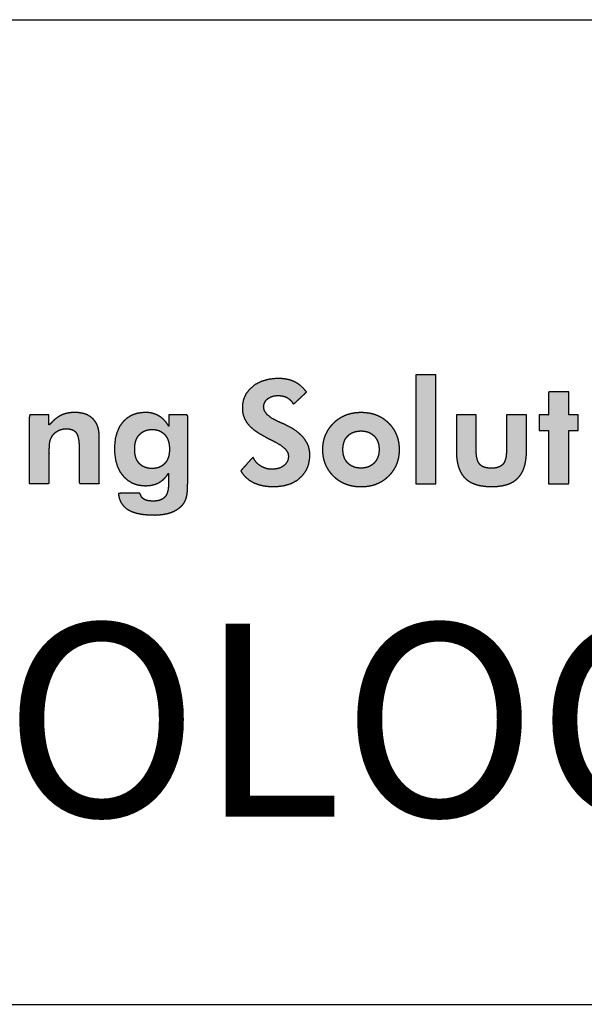
# Model space of a CAD drawing. Units: millimetres. Extents: x 3108 to 3521, y -1583 to -1296.
# Drawn here: x 3145 to 3155, y -1583 to -1566 of the extents above; entities that cross this region are included whole.
import ezdxf

# ---------------------------------------------------------------- set-up
doc = ezdxf.new("R2010")
doc.units = ezdxf.units.MM
doc.layers.add('_______1', color=7, linetype='Continuous')
doc.layers.add('SHEET', color=7, linetype='Continuous')

msp = doc.modelspace()

# ---------------------------------------------------------------- hatches: boundary and pattern name
at = {"layer": '_______1', "linetype": 'Continuous'}
for points in [[(3149.223, -1573.618), (3149.264, -1573.68), (3149.316, -1573.735), (3149.376, -1573.782), (3149.447, -1573.821), (3149.526, -1573.85), (3149.613, -1573.871), (3149.707, -1573.882), (3149.821, -1573.883), (3149.954, -1573.867), (3150.072, -1573.832), (3150.175, -1573.777), (3150.261, -1573.702), (3150.327, -1573.614), (3150.369, -1573.512), (3150.389, -1573.397), (3150.388, -1573.298), (3150.372, -1573.218), (3150.341, -1573.144), (3150.296, -1573.074), (3150.237, -1573.009), (3150.162, -1572.948), (3150.072, -1572.889), (3149.966, -1572.835), (3149.942, -1572.824), (3149.922, -1572.816), (3149.899, -1572.806), (3149.865, -1572.791), (3149.747, -1572.73), (3149.665, -1572.666), (3149.62, -1572.598), (3149.609, -1572.534), (3149.616, -1572.492), (3149.632, -1572.454), (3149.657, -1572.42), (3149.69, -1572.392), (3149.73, -1572.37), (3149.777, -1572.355), (3149.828, -1572.348), (3149.879, -1572.348), (3149.922, -1572.353), (3149.962, -1572.363), (3149.999, -1572.378), (3150.031, -1572.399), (3150.061, -1572.424), (3150.087, -1572.454), (3150.109, -1572.489), (3150.14, -1572.47), (3150.216, -1572.398), (3150.297, -1572.322), (3150.334, -1572.287), (3150.286, -1572.23), (3150.235, -1572.182), (3150.181, -1572.142), (3150.122, -1572.11), (3150.059, -1572.086), (3149.99, -1572.07), (3149.915, -1572.061), (3149.817, -1572.06), (3149.687, -1572.075), (3149.571, -1572.109), (3149.468, -1572.161), (3149.38, -1572.232), (3149.314, -1572.314), (3149.27, -1572.406), (3149.25, -1572.508), (3149.25, -1572.599), (3149.264, -1572.674), (3149.289, -1572.743), (3149.326, -1572.806), (3149.377, -1572.866), (3149.446, -1572.926), (3149.534, -1572.986), (3149.641, -1573.047), (3149.675, -1573.065), (3149.706, -1573.081), (3149.742, -1573.099), (3149.789, -1573.122), (3149.899, -1573.185), (3149.976, -1573.249), (3150.019, -1573.313), (3150.029, -1573.375), (3150.022, -1573.425), (3150.004, -1573.469), (3149.976, -1573.508), (3149.938, -1573.54), (3149.893, -1573.565), (3149.84, -1573.582), (3149.779, -1573.59), (3149.719, -1573.59), (3149.666, -1573.582), (3149.617, -1573.566), (3149.57, -1573.544), (3149.526, -1573.514), (3149.489, -1573.479), (3149.458, -1573.438), (3149.434, -1573.392), (3149.405, -1573.414), (3149.333, -1573.494), (3149.258, -1573.579)], [(3152.177, -1573.837), (3152.179, -1573.837), (3152.183, -1573.837), (3152.191, -1573.837), (3152.2, -1573.837), (3152.212, -1573.837), (3152.226, -1573.837), (3152.242, -1573.837), (3152.259, -1573.837), (3152.277, -1573.837), (3152.297, -1573.837), (3152.316, -1573.837), (3152.337, -1573.837), (3152.357, -1573.837), (3152.377, -1573.837), (3152.397, -1573.837), (3152.416, -1573.837), (3152.434, -1573.837), (3152.452, -1573.837), (3152.467, -1573.837), (3152.481, -1573.837), (3152.493, -1573.837), (3152.503, -1573.837), (3152.51, -1573.837), (3152.515, -1573.837), (3152.516, -1573.837), (3152.516, -1573.828), (3152.516, -1573.803), (3152.516, -1573.764), (3152.516, -1573.711), (3152.516, -1573.646), (3152.516, -1573.57), (3152.516, -1573.485), (3152.516, -1573.393), (3152.516, -1573.294), (3152.516, -1573.19), (3152.516, -1573.082), (3152.516, -1572.973), (3152.516, -1572.863), (3152.516, -1572.753), (3152.516, -1572.646), (3152.516, -1572.542), (3152.516, -1572.443), (3152.516, -1572.35), (3152.516, -1572.266), (3152.516, -1572.19), (3152.516, -1572.125), (3152.516, -1572.072), (3152.516, -1572.032), (3152.516, -1572.007), (3152.516, -1571.999), (3152.515, -1571.999), (3152.51, -1571.999), (3152.503, -1571.999), (3152.493, -1571.999), (3152.481, -1571.999), (3152.467, -1571.999), (3152.452, -1571.999), (3152.434, -1571.999), (3152.416, -1571.999), (3152.397, -1571.999), (3152.377, -1571.999), (3152.357, -1571.999), (3152.337, -1571.999), (3152.316, -1571.999), (3152.297, -1571.999), (3152.277, -1571.999), (3152.259, -1571.999), (3152.242, -1571.999), (3152.226, -1571.999), (3152.212, -1571.999), (3152.2, -1571.999), (3152.191, -1571.999), (3152.183, -1571.999), (3152.179, -1571.999), (3152.177, -1571.999), (3152.177, -1572.007), (3152.177, -1572.032), (3152.177, -1572.072), (3152.177, -1572.125), (3152.177, -1572.19), (3152.177, -1572.266), (3152.177, -1572.35), (3152.177, -1572.443), (3152.177, -1572.542), (3152.177, -1572.646), (3152.177, -1572.753), (3152.177, -1572.863), (3152.177, -1572.973), (3152.177, -1573.082), (3152.177, -1573.19), (3152.177, -1573.294), (3152.177, -1573.393), (3152.177, -1573.485), (3152.177, -1573.57), (3152.177, -1573.646), (3152.177, -1573.711), (3152.177, -1573.764), (3152.177, -1573.803), (3152.177, -1573.828)], [(3154.422, -1573.837), (3154.436, -1573.837), (3154.471, -1573.837), (3154.522, -1573.837), (3154.581, -1573.837), (3154.642, -1573.837), (3154.696, -1573.837), (3154.737, -1573.837), (3154.759, -1573.837), (3154.761, -1573.821), (3154.761, -1573.743), (3154.761, -1573.62), (3154.761, -1573.468), (3154.761, -1573.307), (3154.761, -1573.156), (3154.761, -1573.032), (3154.761, -1572.955), (3154.761, -1572.939), (3154.772, -1572.939), (3154.792, -1572.939), (3154.817, -1572.939), (3154.846, -1572.939), (3154.874, -1572.939), (3154.899, -1572.939), (3154.916, -1572.939), (3154.922, -1572.939), (3154.922, -1572.928), (3154.922, -1572.9), (3154.922, -1572.86), (3154.922, -1572.814), (3154.922, -1572.766), (3154.922, -1572.724), (3154.922, -1572.691), (3154.922, -1572.674), (3154.919, -1572.673), (3154.905, -1572.673), (3154.883, -1572.673), (3154.856, -1572.673), (3154.827, -1572.673), (3154.8, -1572.673), (3154.777, -1572.673), (3154.764, -1572.673), (3154.761, -1572.671), (3154.761, -1572.646), (3154.761, -1572.599), (3154.761, -1572.537), (3154.761, -1572.468), (3154.761, -1572.401), (3154.761, -1572.343), (3154.761, -1572.302), (3154.761, -1572.287), (3154.747, -1572.287), (3154.711, -1572.287), (3154.661, -1572.287), (3154.602, -1572.287), (3154.541, -1572.287), (3154.487, -1572.287), (3154.446, -1572.287), (3154.424, -1572.287), (3154.422, -1572.294), (3154.422, -1572.327), (3154.422, -1572.38), (3154.422, -1572.445), (3154.422, -1572.514), (3154.422, -1572.579), (3154.422, -1572.633), (3154.422, -1572.666), (3154.422, -1572.673), (3154.411, -1572.673), (3154.391, -1572.673), (3154.365, -1572.673), (3154.337, -1572.673), (3154.308, -1572.673), (3154.284, -1572.673), (3154.267, -1572.673), (3154.261, -1572.673), (3154.261, -1572.683), (3154.261, -1572.711), (3154.261, -1572.751), (3154.261, -1572.798), (3154.261, -1572.845), (3154.261, -1572.888), (3154.261, -1572.92), (3154.261, -1572.937), (3154.264, -1572.939), (3154.278, -1572.939), (3154.3, -1572.939), (3154.327, -1572.939), (3154.356, -1572.939), (3154.383, -1572.939), (3154.405, -1572.939), (3154.419, -1572.939), (3154.422, -1572.943), (3154.422, -1573), (3154.422, -1573.111), (3154.422, -1573.255), (3154.422, -1573.415), (3154.422, -1573.571), (3154.422, -1573.706), (3154.422, -1573.801)], [(3145.652, -1573.834), (3145.694, -1573.834), (3145.79, -1573.834), (3145.899, -1573.834), (3145.976, -1573.834), (3145.99, -1573.82), (3145.99, -1573.711), (3145.99, -1573.548), (3145.99, -1573.397), (3145.99, -1573.323), (3145.99, -1573.318), (3145.99, -1573.305), (3145.99, -1573.29), (3145.99, -1573.278), (3145.99, -1573.259), (3145.991, -1573.216), (3145.993, -1573.178), (3145.997, -1573.145), (3146.002, -1573.118), (3146.009, -1573.095), (3146.017, -1573.073), (3146.027, -1573.052), (3146.038, -1573.032), (3146.052, -1573.013), (3146.071, -1572.991), (3146.092, -1572.972), (3146.115, -1572.955), (3146.139, -1572.94), (3146.165, -1572.928), (3146.193, -1572.919), (3146.221, -1572.912), (3146.25, -1572.909), (3146.284, -1572.908), (3146.333, -1572.912), (3146.375, -1572.923), (3146.41, -1572.941), (3146.438, -1572.966), (3146.459, -1572.998), (3146.475, -1573.045), (3146.487, -1573.105), (3146.494, -1573.18), (3146.496, -1573.26), (3146.496, -1573.343), (3146.496, -1573.513), (3146.496, -1573.695), (3146.496, -1573.818), (3146.509, -1573.834), (3146.587, -1573.834), (3146.695, -1573.834), (3146.793, -1573.834), (3146.834, -1573.834), (3146.834, -1573.75), (3146.834, -1573.556), (3146.834, -1573.337), (3146.834, -1573.182), (3146.834, -1573.154), (3146.834, -1573.146), (3146.834, -1573.135), (3146.834, -1573.124), (3146.834, -1573.119), (3146.834, -1573.069), (3146.832, -1573.021), (3146.83, -1572.98), (3146.826, -1572.945), (3146.821, -1572.917), (3146.815, -1572.891), (3146.807, -1572.867), (3146.798, -1572.843), (3146.788, -1572.821), (3146.765, -1572.785), (3146.737, -1572.75), (3146.704, -1572.719), (3146.669, -1572.694), (3146.629, -1572.672), (3146.585, -1572.656), (3146.537, -1572.644), (3146.485, -1572.636), (3146.429, -1572.633), (3146.372, -1572.634), (3146.318, -1572.64), (3146.267, -1572.652), (3146.218, -1572.668), (3146.171, -1572.69), (3146.125, -1572.718), (3146.081, -1572.752), (3146.039, -1572.791), (3145.997, -1572.836), (3145.983, -1572.844), (3145.983, -1572.8), (3145.983, -1572.74), (3145.983, -1572.69), (3145.982, -1572.671), (3145.934, -1572.671), (3145.837, -1572.671), (3145.732, -1572.671), (3145.661, -1572.671), (3145.652, -1572.717), (3145.652, -1572.983), (3145.652, -1573.357), (3145.652, -1573.69)], [(3153.199, -1572.673), (3153.181, -1572.673), (3153.135, -1572.673), (3153.071, -1572.673), (3153.001, -1572.673), (3152.936, -1572.673), (3152.887, -1572.673), (3152.864, -1572.673), (3152.864, -1572.697), (3152.864, -1572.776), (3152.864, -1572.889), (3152.864, -1573.016), (3152.864, -1573.138), (3152.864, -1573.234), (3152.864, -1573.283), (3152.865, -1573.346), (3152.872, -1573.425), (3152.885, -1573.497), (3152.903, -1573.563), (3152.927, -1573.622), (3152.956, -1573.675), (3152.991, -1573.722), (3153.032, -1573.762), (3153.079, -1573.796), (3153.133, -1573.825), (3153.193, -1573.848), (3153.259, -1573.865), (3153.332, -1573.877), (3153.411, -1573.883), (3153.495, -1573.884), (3153.573, -1573.878), (3153.645, -1573.867), (3153.712, -1573.851), (3153.772, -1573.829), (3153.826, -1573.801), (3153.873, -1573.767), (3153.915, -1573.727), (3153.951, -1573.682), (3153.981, -1573.63), (3154.005, -1573.571), (3154.024, -1573.506), (3154.037, -1573.435), (3154.045, -1573.358), (3154.047, -1573.285), (3154.047, -1573.244), (3154.047, -1573.154), (3154.047, -1573.034), (3154.047, -1572.906), (3154.047, -1572.79), (3154.047, -1572.705), (3154.047, -1572.673), (3154.029, -1572.673), (3153.982, -1572.673), (3153.918, -1572.673), (3153.847, -1572.673), (3153.781, -1572.673), (3153.731, -1572.673), (3153.709, -1572.673), (3153.708, -1572.697), (3153.708, -1572.776), (3153.708, -1572.889), (3153.708, -1573.016), (3153.708, -1573.138), (3153.708, -1573.234), (3153.708, -1573.283), (3153.708, -1573.316), (3153.705, -1573.355), (3153.7, -1573.39), (3153.692, -1573.423), (3153.682, -1573.451), (3153.67, -1573.477), (3153.655, -1573.499), (3153.638, -1573.517), (3153.618, -1573.533), (3153.595, -1573.547), (3153.57, -1573.557), (3153.541, -1573.565), (3153.509, -1573.571), (3153.475, -1573.573), (3153.438, -1573.574), (3153.403, -1573.571), (3153.371, -1573.566), (3153.342, -1573.559), (3153.315, -1573.549), (3153.292, -1573.536), (3153.272, -1573.52), (3153.255, -1573.502), (3153.24, -1573.481), (3153.227, -1573.456), (3153.217, -1573.428), (3153.209, -1573.396), (3153.203, -1573.361), (3153.2, -1573.322), (3153.199, -1573.285), (3153.199, -1573.244), (3153.199, -1573.154), (3153.199, -1573.034), (3153.199, -1572.906), (3153.199, -1572.79), (3153.199, -1572.705)]]:
    msp.add_hatch(color=7, dxfattribs=at).paths.add_polyline_path(points)
h = msp.add_hatch(color=7, dxfattribs=at)
h.paths.add_polyline_path([(3148.327, -1573.815), (3148.327, -1573.662), (3148.327, -1573.311), (3148.327, -1572.932), (3148.327, -1572.691), (3148.307, -1572.671), (3148.223, -1572.671), (3148.115, -1572.671), (3148.029, -1572.671), (3148.007, -1572.673), (3148.007, -1572.712), (3148.007, -1572.776), (3148.007, -1572.836), (3148.007, -1572.864), (3147.976, -1572.816), (3147.941, -1572.772), (3147.902, -1572.735), (3147.859, -1572.702), (3147.813, -1572.676), (3147.765, -1572.656), (3147.713, -1572.642), (3147.659, -1572.634), (3147.587, -1572.633), (3147.482, -1572.646), (3147.389, -1572.677), (3147.306, -1572.724), (3147.235, -1572.789), (3147.177, -1572.87), (3147.134, -1572.964), (3147.105, -1573.072), (3147.092, -1573.192), (3147.093, -1573.321), (3147.109, -1573.439), (3147.14, -1573.544), (3147.186, -1573.637), (3147.248, -1573.717), (3147.321, -1573.782), (3147.405, -1573.829), (3147.498, -1573.858), (3147.602, -1573.869), (3147.667, -1573.867), (3147.722, -1573.859), (3147.773, -1573.846), (3147.82, -1573.828), (3147.864, -1573.803), (3147.905, -1573.773), (3147.943, -1573.737), (3147.978, -1573.695), (3148.004, -1573.656), (3148.004, -1573.685), (3148.004, -1573.739), (3148.004, -1573.793), (3148.004, -1573.822), (3148.002, -1573.882), (3147.994, -1573.944), (3147.979, -1573.997), (3147.957, -1574.04), (3147.929, -1574.073), (3147.893, -1574.098), (3147.849, -1574.116), (3147.797, -1574.126), (3147.739, -1574.128), (3147.695, -1574.126), (3147.656, -1574.121), (3147.622, -1574.112), (3147.593, -1574.099), (3147.57, -1574.083), (3147.552, -1574.064), (3147.538, -1574.04), (3147.529, -1574.013), (3147.516, -1573.996), (3147.432, -1573.996), (3147.308, -1573.996), (3147.199, -1573.996), (3147.157, -1574.003), (3147.171, -1574.082), (3147.2, -1574.152), (3147.243, -1574.211), (3147.299, -1574.261), (3147.37, -1574.3), (3147.456, -1574.33), (3147.556, -1574.35), (3147.67, -1574.361), (3147.777, -1574.363), (3147.85, -1574.359), (3147.918, -1574.351), (3147.981, -1574.339), (3148.038, -1574.323), (3148.09, -1574.302), (3148.137, -1574.277), (3148.18, -1574.248), (3148.219, -1574.214), (3148.246, -1574.185), (3148.266, -1574.157), (3148.283, -1574.127), (3148.297, -1574.096), (3148.308, -1574.061), (3148.316, -1574.017), (3148.322, -1573.961), (3148.325, -1573.894)])
h.paths.add_polyline_path([(3148.019, -1573.251), (3148.018, -1573.227), (3148.017, -1573.204), (3148.014, -1573.181), (3148.011, -1573.159), (3148.007, -1573.139), (3148.001, -1573.119), (3147.995, -1573.1), (3147.987, -1573.081), (3147.979, -1573.064), (3147.969, -1573.047), (3147.959, -1573.031), (3147.947, -1573.016), (3147.935, -1573.002), (3147.921, -1572.989), (3147.907, -1572.977), (3147.892, -1572.966), (3147.877, -1572.956), (3147.861, -1572.948), (3147.844, -1572.94), (3147.826, -1572.934), (3147.808, -1572.929), (3147.789, -1572.925), (3147.769, -1572.922), (3147.748, -1572.92), (3147.727, -1572.92), (3147.705, -1572.92), (3147.684, -1572.922), (3147.664, -1572.925), (3147.644, -1572.929), (3147.626, -1572.934), (3147.608, -1572.94), (3147.591, -1572.948), (3147.574, -1572.956), (3147.559, -1572.966), (3147.544, -1572.977), (3147.53, -1572.988), (3147.517, -1573.001), (3147.504, -1573.015), (3147.493, -1573.03), (3147.482, -1573.046), (3147.472, -1573.063), (3147.464, -1573.08), (3147.456, -1573.098), (3147.45, -1573.118), (3147.444, -1573.138), (3147.44, -1573.159), (3147.436, -1573.18), (3147.434, -1573.203), (3147.432, -1573.227), (3147.432, -1573.251), (3147.432, -1573.275), (3147.433, -1573.299), (3147.436, -1573.321), (3147.439, -1573.343), (3147.444, -1573.364), (3147.449, -1573.384), (3147.456, -1573.403), (3147.463, -1573.421), (3147.471, -1573.438), (3147.481, -1573.455), (3147.491, -1573.47), (3147.503, -1573.485), (3147.515, -1573.499), (3147.528, -1573.511), (3147.542, -1573.523), (3147.557, -1573.534), (3147.572, -1573.543), (3147.589, -1573.551), (3147.606, -1573.558), (3147.624, -1573.564), (3147.642, -1573.569), (3147.662, -1573.573), (3147.682, -1573.576), (3147.703, -1573.578), (3147.725, -1573.578), (3147.747, -1573.578), (3147.768, -1573.576), (3147.788, -1573.573), (3147.807, -1573.569), (3147.826, -1573.564), (3147.844, -1573.558), (3147.861, -1573.551), (3147.877, -1573.543), (3147.893, -1573.534), (3147.908, -1573.523), (3147.922, -1573.511), (3147.935, -1573.499), (3147.947, -1573.485), (3147.959, -1573.47), (3147.969, -1573.455), (3147.979, -1573.438), (3147.987, -1573.421), (3147.995, -1573.403), (3148.001, -1573.384), (3148.007, -1573.364), (3148.011, -1573.343), (3148.014, -1573.321), (3148.017, -1573.299), (3148.018, -1573.275)])
h = msp.add_hatch(color=7, dxfattribs=at)
h.paths.add_polyline_path([(3151.903, -1573.26), (3151.902, -1573.217), (3151.899, -1573.175), (3151.893, -1573.135), (3151.885, -1573.096), (3151.874, -1573.058), (3151.861, -1573.021), (3151.846, -1572.985), (3151.828, -1572.951), (3151.809, -1572.918), (3151.786, -1572.886), (3151.762, -1572.855), (3151.735, -1572.826), (3151.706, -1572.798), (3151.675, -1572.772), (3151.643, -1572.748), (3151.61, -1572.726), (3151.576, -1572.707), (3151.54, -1572.69), (3151.503, -1572.675), (3151.465, -1572.663), (3151.426, -1572.653), (3151.385, -1572.645), (3151.343, -1572.639), (3151.299, -1572.636), (3151.255, -1572.635), (3151.211, -1572.636), (3151.167, -1572.639), (3151.126, -1572.645), (3151.085, -1572.653), (3151.045, -1572.663), (3151.007, -1572.676), (3150.97, -1572.691), (3150.934, -1572.708), (3150.9, -1572.728), (3150.866, -1572.749), (3150.834, -1572.773), (3150.803, -1572.8), (3150.774, -1572.828), (3150.746, -1572.858), (3150.721, -1572.889), (3150.699, -1572.921), (3150.679, -1572.954), (3150.661, -1572.988), (3150.646, -1573.024), (3150.632, -1573.06), (3150.622, -1573.098), (3150.613, -1573.137), (3150.607, -1573.177), (3150.604, -1573.218), (3150.603, -1573.26), (3150.604, -1573.302), (3150.607, -1573.344), (3150.613, -1573.384), (3150.622, -1573.423), (3150.632, -1573.46), (3150.645, -1573.497), (3150.661, -1573.532), (3150.679, -1573.567), (3150.699, -1573.6), (3150.721, -1573.632), (3150.746, -1573.662), (3150.773, -1573.692), (3150.802, -1573.72), (3150.833, -1573.746), (3150.865, -1573.77), (3150.898, -1573.792), (3150.932, -1573.811), (3150.968, -1573.828), (3151.005, -1573.843), (3151.044, -1573.856), (3151.083, -1573.866), (3151.124, -1573.874), (3151.167, -1573.88), (3151.21, -1573.883), (3151.255, -1573.884), (3151.299, -1573.883), (3151.342, -1573.88), (3151.384, -1573.874), (3151.425, -1573.866), (3151.464, -1573.856), (3151.503, -1573.843), (3151.539, -1573.828), (3151.575, -1573.811), (3151.609, -1573.792), (3151.642, -1573.77), (3151.674, -1573.746), (3151.705, -1573.72), (3151.734, -1573.692), (3151.761, -1573.662), (3151.786, -1573.632), (3151.808, -1573.6), (3151.828, -1573.567), (3151.846, -1573.532), (3151.861, -1573.497), (3151.874, -1573.46), (3151.884, -1573.423), (3151.893, -1573.384), (3151.899, -1573.344), (3151.902, -1573.302)])
h.paths.add_polyline_path([(3151.558, -1573.257), (3151.558, -1573.235), (3151.556, -1573.213), (3151.554, -1573.192), (3151.55, -1573.172), (3151.545, -1573.152), (3151.539, -1573.134), (3151.532, -1573.116), (3151.524, -1573.098), (3151.515, -1573.082), (3151.505, -1573.066), (3151.494, -1573.051), (3151.481, -1573.037), (3151.468, -1573.023), (3151.454, -1573.011), (3151.439, -1572.999), (3151.424, -1572.989), (3151.408, -1572.98), (3151.391, -1572.972), (3151.374, -1572.964), (3151.355, -1572.958), (3151.336, -1572.954), (3151.316, -1572.95), (3151.296, -1572.947), (3151.274, -1572.945), (3151.252, -1572.945), (3151.23, -1572.945), (3151.209, -1572.947), (3151.188, -1572.95), (3151.168, -1572.953), (3151.149, -1572.958), (3151.131, -1572.964), (3151.113, -1572.971), (3151.096, -1572.979), (3151.08, -1572.989), (3151.065, -1572.999), (3151.05, -1573.01), (3151.036, -1573.023), (3151.023, -1573.036), (3151.011, -1573.05), (3151, -1573.065), (3150.99, -1573.081), (3150.981, -1573.098), (3150.974, -1573.115), (3150.967, -1573.133), (3150.961, -1573.152), (3150.956, -1573.171), (3150.952, -1573.192), (3150.95, -1573.213), (3150.948, -1573.235), (3150.948, -1573.257), (3150.948, -1573.28), (3150.95, -1573.302), (3150.952, -1573.323), (3150.956, -1573.343), (3150.961, -1573.362), (3150.967, -1573.381), (3150.974, -1573.399), (3150.981, -1573.417), (3150.99, -1573.433), (3151, -1573.449), (3151.011, -1573.464), (3151.023, -1573.479), (3151.036, -1573.492), (3151.05, -1573.505), (3151.065, -1573.516), (3151.08, -1573.527), (3151.096, -1573.536), (3151.113, -1573.544), (3151.131, -1573.552), (3151.149, -1573.558), (3151.168, -1573.563), (3151.188, -1573.566), (3151.209, -1573.569), (3151.23, -1573.571), (3151.252, -1573.571), (3151.274, -1573.571), (3151.295, -1573.569), (3151.315, -1573.566), (3151.335, -1573.563), (3151.354, -1573.558), (3151.373, -1573.552), (3151.39, -1573.544), (3151.407, -1573.536), (3151.423, -1573.527), (3151.439, -1573.516), (3151.454, -1573.505), (3151.468, -1573.492), (3151.481, -1573.479), (3151.493, -1573.464), (3151.505, -1573.449), (3151.515, -1573.433), (3151.524, -1573.417), (3151.532, -1573.399), (3151.539, -1573.381), (3151.545, -1573.362), (3151.55, -1573.343), (3151.554, -1573.323), (3151.556, -1573.302), (3151.558, -1573.28)])

# ---------------------------------------------------------------- linework, layer by layer
at = {"color": 7, "linetype": 'Continuous'}
msp.add_line((3107.813, -1566.005), (3520.87, -1566.005), dxfattribs=at)
at = {"layer": '_______1', "color": 7, "linetype": 'Continuous'}
for points, knots in [([(3149.223, -1573.618), (3149.258, -1573.579), (3149.333, -1573.494), (3149.405, -1573.414), (3149.434, -1573.392), (3149.458, -1573.438), (3149.489, -1573.479), (3149.526, -1573.514), (3149.57, -1573.544), (3149.617, -1573.566), (3149.666, -1573.582), (3149.719, -1573.59), (3149.779, -1573.59), (3149.84, -1573.582), (3149.893, -1573.565), (3149.938, -1573.54), (3149.976, -1573.508), (3150.004, -1573.469), (3150.022, -1573.425), (3150.029, -1573.375), (3150.019, -1573.313), (3149.976, -1573.249), (3149.899, -1573.185), (3149.789, -1573.122), (3149.742, -1573.099), (3149.706, -1573.081), (3149.675, -1573.065), (3149.641, -1573.047), (3149.534, -1572.986), (3149.446, -1572.926), (3149.377, -1572.866), (3149.326, -1572.806), (3149.289, -1572.743), (3149.264, -1572.674), (3149.25, -1572.599), (3149.25, -1572.508), (3149.27, -1572.406), (3149.314, -1572.314), (3149.38, -1572.232), (3149.468, -1572.161), (3149.571, -1572.109), (3149.687, -1572.075), (3149.817, -1572.06), (3149.915, -1572.061), (3149.99, -1572.07), (3150.059, -1572.086), (3150.122, -1572.11), (3150.181, -1572.142), (3150.235, -1572.182), (3150.286, -1572.23), (3150.334, -1572.287), (3150.297, -1572.322), (3150.216, -1572.398), (3150.14, -1572.47), (3150.109, -1572.489), (3150.087, -1572.454), (3150.061, -1572.424), (3150.031, -1572.399), (3149.999, -1572.378), (3149.962, -1572.363), (3149.922, -1572.353), (3149.879, -1572.348), (3149.828, -1572.348), (3149.777, -1572.355), (3149.73, -1572.37), (3149.69, -1572.392), (3149.657, -1572.42), (3149.632, -1572.454), (3149.616, -1572.492), (3149.609, -1572.534), (3149.62, -1572.598), (3149.665, -1572.666), (3149.747, -1572.73), (3149.865, -1572.791), (3149.899, -1572.806), (3149.922, -1572.816), (3149.942, -1572.824), (3149.966, -1572.835), (3150.072, -1572.889), (3150.162, -1572.948), (3150.237, -1573.009), (3150.296, -1573.074), (3150.341, -1573.144), (3150.372, -1573.218), (3150.388, -1573.298), (3150.389, -1573.397), (3150.369, -1573.512), (3150.327, -1573.614), (3150.261, -1573.702), (3150.175, -1573.777), (3150.072, -1573.832), (3149.954, -1573.867), (3149.821, -1573.883), (3149.707, -1573.882), (3149.613, -1573.871), (3149.526, -1573.85), (3149.447, -1573.821), (3149.376, -1573.782), (3149.316, -1573.735), (3149.264, -1573.68), (3149.223, -1573.618)], [0, 0, 0.007024, 0.022205, 0.036707, 0.041531, 0.048546, 0.055406, 0.06228, 0.069327, 0.076342, 0.083335, 0.090489, 0.098551, 0.106755, 0.114239, 0.121234, 0.127959, 0.134352, 0.140766, 0.147576, 0.15595, 0.166299, 0.179729, 0.196904, 0.203926, 0.209295, 0.213984, 0.219053, 0.235608, 0.249978, 0.262302, 0.272817, 0.282645, 0.29251, 0.302733, 0.314992, 0.329023, 0.34272, 0.356913, 0.372038, 0.387488, 0.403746, 0.421327, 0.434511, 0.444664, 0.454207, 0.463271, 0.472187, 0.481291, 0.49075, 0.50072, 0.50756, 0.522344, 0.536465, 0.541367, 0.547015, 0.552386, 0.55758, 0.562738, 0.568056, 0.573608, 0.579494, 0.586271, 0.593272, 0.599766, 0.605931, 0.611884, 0.617484, 0.623, 0.62875, 0.637501, 0.648444, 0.6624, 0.680193, 0.685269, 0.68861, 0.691464, 0.694987, 0.711003, 0.725441, 0.738458, 0.750291, 0.761443, 0.772249, 0.783091, 0.796395, 0.812142, 0.826985, 0.841742, 0.857049, 0.872691, 0.889259, 0.907327, 0.922635, 0.93538, 0.947329, 0.958676, 0.969494, 0.9798, 0.989872, 1, 1]), ([(3152.177, -1573.837), (3152.177, -1573.828), (3152.177, -1573.803), (3152.177, -1573.764), (3152.177, -1573.711), (3152.177, -1573.646), (3152.177, -1573.57), (3152.177, -1573.485), (3152.177, -1573.393), (3152.177, -1573.294), (3152.177, -1573.19), (3152.177, -1573.082), (3152.177, -1572.973), (3152.177, -1572.863), (3152.177, -1572.753), (3152.177, -1572.646), (3152.177, -1572.542), (3152.177, -1572.443), (3152.177, -1572.35), (3152.177, -1572.266), (3152.177, -1572.19), (3152.177, -1572.125), (3152.177, -1572.072), (3152.177, -1572.032), (3152.177, -1572.007), (3152.177, -1571.999), (3152.179, -1571.999), (3152.183, -1571.999), (3152.191, -1571.999), (3152.2, -1571.999), (3152.212, -1571.999), (3152.226, -1571.999), (3152.242, -1571.999), (3152.259, -1571.999), (3152.277, -1571.999), (3152.297, -1571.999), (3152.316, -1571.999), (3152.337, -1571.999), (3152.357, -1571.999), (3152.377, -1571.999), (3152.397, -1571.999), (3152.416, -1571.999), (3152.434, -1571.999), (3152.452, -1571.999), (3152.467, -1571.999), (3152.481, -1571.999), (3152.493, -1571.999), (3152.503, -1571.999), (3152.51, -1571.999), (3152.515, -1571.999), (3152.516, -1571.999), (3152.516, -1572.007), (3152.516, -1572.032), (3152.516, -1572.072), (3152.516, -1572.125), (3152.516, -1572.19), (3152.516, -1572.266), (3152.516, -1572.35), (3152.516, -1572.443), (3152.516, -1572.542), (3152.516, -1572.646), (3152.516, -1572.753), (3152.516, -1572.863), (3152.516, -1572.973), (3152.516, -1573.082), (3152.516, -1573.19), (3152.516, -1573.294), (3152.516, -1573.393), (3152.516, -1573.485), (3152.516, -1573.57), (3152.516, -1573.646), (3152.516, -1573.711), (3152.516, -1573.764), (3152.516, -1573.803), (3152.516, -1573.828), (3152.516, -1573.837), (3152.515, -1573.837), (3152.51, -1573.837), (3152.503, -1573.837), (3152.493, -1573.837), (3152.481, -1573.837), (3152.467, -1573.837), (3152.452, -1573.837), (3152.434, -1573.837), (3152.416, -1573.837), (3152.397, -1573.837), (3152.377, -1573.837), (3152.357, -1573.837), (3152.337, -1573.837), (3152.316, -1573.837), (3152.297, -1573.837), (3152.277, -1573.837), (3152.259, -1573.837), (3152.242, -1573.837), (3152.226, -1573.837), (3152.212, -1573.837), (3152.2, -1573.837), (3152.191, -1573.837), (3152.183, -1573.837), (3152.179, -1573.837), (3152.177, -1573.837)], [0, 0, 0.001972, 0.007672, 0.016775, 0.028958, 0.043896, 0.061266, 0.080742, 0.102001, 0.124719, 0.148572, 0.173235, 0.198384, 0.223695, 0.248844, 0.273507, 0.29736, 0.320078, 0.341337, 0.360813, 0.378183, 0.393121, 0.405304, 0.414407, 0.420107, 0.422079, 0.422443, 0.423495, 0.425176, 0.427425, 0.430183, 0.433389, 0.436985, 0.44091, 0.445104, 0.449507, 0.45406, 0.458703, 0.463376, 0.468019, 0.472572, 0.476975, 0.481169, 0.485094, 0.48869, 0.491896, 0.494654, 0.496903, 0.498584, 0.499636, 0.5, 0.501972, 0.507672, 0.516775, 0.528958, 0.543896, 0.561266, 0.580742, 0.602001, 0.624719, 0.648572, 0.673235, 0.698384, 0.723695, 0.748844, 0.773507, 0.79736, 0.820078, 0.841337, 0.860813, 0.878183, 0.893121, 0.905304, 0.914407, 0.920107, 0.922079, 0.922443, 0.923495, 0.925176, 0.927425, 0.930183, 0.933389, 0.936985, 0.94091, 0.945104, 0.949507, 0.95406, 0.958703, 0.963376, 0.968019, 0.972572, 0.976975, 0.981169, 0.985094, 0.98869, 0.991896, 0.994654, 0.996903, 0.998584, 0.999636, 1, 1]), ([(3154.422, -1573.837), (3154.422, -1573.801), (3154.422, -1573.706), (3154.422, -1573.571), (3154.422, -1573.415), (3154.422, -1573.255), (3154.422, -1573.111), (3154.422, -1573), (3154.422, -1572.943), (3154.419, -1572.939), (3154.405, -1572.939), (3154.383, -1572.939), (3154.356, -1572.939), (3154.327, -1572.939), (3154.3, -1572.939), (3154.278, -1572.939), (3154.264, -1572.939), (3154.261, -1572.937), (3154.261, -1572.92), (3154.261, -1572.888), (3154.261, -1572.845), (3154.261, -1572.798), (3154.261, -1572.751), (3154.261, -1572.711), (3154.261, -1572.683), (3154.261, -1572.673), (3154.267, -1572.673), (3154.284, -1572.673), (3154.308, -1572.673), (3154.337, -1572.673), (3154.365, -1572.673), (3154.391, -1572.673), (3154.411, -1572.673), (3154.422, -1572.673), (3154.422, -1572.666), (3154.422, -1572.633), (3154.422, -1572.579), (3154.422, -1572.514), (3154.422, -1572.445), (3154.422, -1572.38), (3154.422, -1572.327), (3154.422, -1572.294), (3154.424, -1572.287), (3154.446, -1572.287), (3154.487, -1572.287), (3154.541, -1572.287), (3154.602, -1572.287), (3154.661, -1572.287), (3154.711, -1572.287), (3154.747, -1572.287), (3154.761, -1572.287), (3154.761, -1572.302), (3154.761, -1572.343), (3154.761, -1572.401), (3154.761, -1572.468), (3154.761, -1572.537), (3154.761, -1572.599), (3154.761, -1572.646), (3154.761, -1572.671), (3154.764, -1572.673), (3154.777, -1572.673), (3154.8, -1572.673), (3154.827, -1572.673), (3154.856, -1572.673), (3154.883, -1572.673), (3154.905, -1572.673), (3154.919, -1572.673), (3154.922, -1572.674), (3154.922, -1572.691), (3154.922, -1572.724), (3154.922, -1572.766), (3154.922, -1572.814), (3154.922, -1572.86), (3154.922, -1572.9), (3154.922, -1572.928), (3154.922, -1572.939), (3154.916, -1572.939), (3154.899, -1572.939), (3154.874, -1572.939), (3154.846, -1572.939), (3154.817, -1572.939), (3154.792, -1572.939), (3154.772, -1572.939), (3154.761, -1572.939), (3154.761, -1572.955), (3154.761, -1573.032), (3154.761, -1573.156), (3154.761, -1573.307), (3154.761, -1573.468), (3154.761, -1573.62), (3154.761, -1573.743), (3154.761, -1573.821), (3154.759, -1573.837), (3154.737, -1573.837), (3154.696, -1573.837), (3154.642, -1573.837), (3154.581, -1573.837), (3154.522, -1573.837), (3154.471, -1573.837), (3154.436, -1573.837), (3154.422, -1573.837)], [0, 0, 0.008088, 0.029538, 0.060131, 0.095647, 0.131866, 0.164569, 0.189536, 0.202546, 0.203707, 0.206849, 0.211888, 0.218067, 0.224625, 0.230803, 0.235843, 0.238985, 0.239708, 0.24356, 0.250954, 0.260638, 0.271363, 0.28188, 0.29094, 0.297292, 0.299687, 0.301142, 0.305001, 0.310504, 0.316894, 0.32341, 0.329293, 0.333784, 0.336125, 0.337724, 0.34523, 0.357271, 0.372032, 0.3877, 0.402461, 0.414502, 0.422008, 0.423638, 0.428539, 0.437943, 0.450262, 0.463905, 0.477283, 0.488806, 0.496886, 0.499933, 0.503409, 0.512628, 0.525777, 0.541042, 0.556609, 0.570665, 0.581396, 0.586988, 0.587769, 0.590911, 0.59595, 0.602129, 0.608687, 0.614865, 0.619905, 0.623047, 0.62377, 0.627622, 0.635016, 0.6447, 0.655425, 0.665943, 0.675002, 0.681354, 0.683749, 0.685204, 0.689063, 0.694566, 0.700956, 0.707472, 0.713355, 0.717846, 0.720187, 0.72389, 0.741355, 0.769369, 0.803713, 0.840166, 0.87451, 0.902524, 0.919989, 0.923705, 0.928606, 0.938011, 0.950329, 0.963972, 0.97735, 0.988874, 0.996954, 1, 1]), ([(3145.652, -1573.834), (3145.652, -1573.69), (3145.652, -1573.357), (3145.652, -1572.983), (3145.652, -1572.717), (3145.661, -1572.671), (3145.732, -1572.671), (3145.837, -1572.671), (3145.934, -1572.671), (3145.982, -1572.671), (3145.983, -1572.69), (3145.983, -1572.74), (3145.983, -1572.8), (3145.983, -1572.844), (3145.997, -1572.836), (3146.039, -1572.791), (3146.081, -1572.752), (3146.125, -1572.718), (3146.171, -1572.69), (3146.218, -1572.668), (3146.267, -1572.652), (3146.318, -1572.64), (3146.372, -1572.634), (3146.429, -1572.633), (3146.485, -1572.636), (3146.537, -1572.644), (3146.585, -1572.656), (3146.629, -1572.672), (3146.669, -1572.694), (3146.704, -1572.719), (3146.737, -1572.75), (3146.765, -1572.785), (3146.788, -1572.821), (3146.798, -1572.843), (3146.807, -1572.867), (3146.815, -1572.891), (3146.821, -1572.917), (3146.826, -1572.945), (3146.83, -1572.98), (3146.832, -1573.021), (3146.834, -1573.069), (3146.834, -1573.119), (3146.834, -1573.124), (3146.834, -1573.135), (3146.834, -1573.146), (3146.834, -1573.154), (3146.834, -1573.182), (3146.834, -1573.337), (3146.834, -1573.556), (3146.834, -1573.75), (3146.834, -1573.834), (3146.793, -1573.834), (3146.695, -1573.834), (3146.587, -1573.834), (3146.509, -1573.834), (3146.496, -1573.818), (3146.496, -1573.695), (3146.496, -1573.513), (3146.496, -1573.343), (3146.496, -1573.26), (3146.494, -1573.18), (3146.487, -1573.105), (3146.475, -1573.045), (3146.459, -1572.998), (3146.438, -1572.966), (3146.41, -1572.941), (3146.375, -1572.923), (3146.333, -1572.912), (3146.284, -1572.908), (3146.25, -1572.909), (3146.221, -1572.912), (3146.193, -1572.919), (3146.165, -1572.928), (3146.139, -1572.94), (3146.115, -1572.955), (3146.092, -1572.972), (3146.071, -1572.991), (3146.052, -1573.013), (3146.038, -1573.032), (3146.027, -1573.052), (3146.017, -1573.073), (3146.009, -1573.095), (3146.002, -1573.118), (3145.997, -1573.145), (3145.993, -1573.178), (3145.991, -1573.216), (3145.99, -1573.259), (3145.99, -1573.278), (3145.99, -1573.29), (3145.99, -1573.305), (3145.99, -1573.318), (3145.99, -1573.323), (3145.99, -1573.397), (3145.99, -1573.548), (3145.99, -1573.711), (3145.99, -1573.82), (3145.976, -1573.834), (3145.899, -1573.834), (3145.79, -1573.834), (3145.694, -1573.834), (3145.652, -1573.834)], [0, 0, 0.022445, 0.074348, 0.132564, 0.173946, 0.181288, 0.192286, 0.208665, 0.223848, 0.231259, 0.234232, 0.242148, 0.251393, 0.258314, 0.260923, 0.270447, 0.279486, 0.28811, 0.296402, 0.304459, 0.31255, 0.320769, 0.329186, 0.337978, 0.346776, 0.354979, 0.362676, 0.369968, 0.376962, 0.383839, 0.39074, 0.39779, 0.40443, 0.408233, 0.412141, 0.416155, 0.420276, 0.424734, 0.430153, 0.436582, 0.44404, 0.451734, 0.452552, 0.454229, 0.456037, 0.457252, 0.461613, 0.485768, 0.519748, 0.550043, 0.563144, 0.569674, 0.584776, 0.601714, 0.613755, 0.617021, 0.636141, 0.664616, 0.691013, 0.703896, 0.716442, 0.728089, 0.737669, 0.74531, 0.751376, 0.757184, 0.763288, 0.770017, 0.777626, 0.782973, 0.787559, 0.792051, 0.796493, 0.800956, 0.805429, 0.809849, 0.814264, 0.818723, 0.822529, 0.826079, 0.829663, 0.833309, 0.837056, 0.841354, 0.846457, 0.852373, 0.859103, 0.862138, 0.863891, 0.866233, 0.868238, 0.869085, 0.880556, 0.904058, 0.929411, 0.946435, 0.949492, 0.961508, 0.978412, 0.993483, 1, 1]), ([(3148.327, -1573.815), (3148.325, -1573.894), (3148.322, -1573.961), (3148.316, -1574.017), (3148.308, -1574.061), (3148.297, -1574.096), (3148.283, -1574.127), (3148.266, -1574.157), (3148.246, -1574.185), (3148.219, -1574.214), (3148.18, -1574.248), (3148.137, -1574.277), (3148.09, -1574.302), (3148.038, -1574.323), (3147.981, -1574.339), (3147.918, -1574.351), (3147.85, -1574.359), (3147.777, -1574.363), (3147.67, -1574.361), (3147.556, -1574.35), (3147.456, -1574.33), (3147.37, -1574.3), (3147.299, -1574.261), (3147.243, -1574.211), (3147.2, -1574.152), (3147.171, -1574.082), (3147.157, -1574.003), (3147.199, -1573.996), (3147.308, -1573.996), (3147.432, -1573.996), (3147.516, -1573.996), (3147.529, -1574.013), (3147.538, -1574.04), (3147.552, -1574.064), (3147.57, -1574.083), (3147.593, -1574.099), (3147.622, -1574.112), (3147.656, -1574.121), (3147.695, -1574.126), (3147.739, -1574.128), (3147.797, -1574.126), (3147.849, -1574.116), (3147.893, -1574.098), (3147.929, -1574.073), (3147.957, -1574.04), (3147.979, -1573.997), (3147.994, -1573.944), (3148.002, -1573.882), (3148.004, -1573.822), (3148.004, -1573.793), (3148.004, -1573.739), (3148.004, -1573.685), (3148.004, -1573.656), (3147.978, -1573.695), (3147.943, -1573.737), (3147.905, -1573.773), (3147.864, -1573.803), (3147.82, -1573.828), (3147.773, -1573.846), (3147.722, -1573.859), (3147.667, -1573.867), (3147.602, -1573.869), (3147.498, -1573.858), (3147.405, -1573.829), (3147.321, -1573.782), (3147.248, -1573.717), (3147.186, -1573.637), (3147.14, -1573.544), (3147.109, -1573.439), (3147.093, -1573.321), (3147.092, -1573.192), (3147.105, -1573.072), (3147.134, -1572.964), (3147.177, -1572.87), (3147.235, -1572.789), (3147.306, -1572.724), (3147.389, -1572.677), (3147.482, -1572.646), (3147.587, -1572.633), (3147.659, -1572.634), (3147.713, -1572.642), (3147.765, -1572.656), (3147.813, -1572.676), (3147.859, -1572.702), (3147.902, -1572.735), (3147.941, -1572.772), (3147.976, -1572.816), (3148.007, -1572.864), (3148.007, -1572.836), (3148.007, -1572.776), (3148.007, -1572.712), (3148.007, -1572.673), (3148.029, -1572.671), (3148.115, -1572.671), (3148.223, -1572.671), (3148.307, -1572.671), (3148.327, -1572.691), (3148.327, -1572.932), (3148.327, -1573.311), (3148.327, -1573.662), (3148.327, -1573.815)], [0, 0, 0.01065, 0.019744, 0.027307, 0.033378, 0.038248, 0.042919, 0.047551, 0.0522, 0.057581, 0.06453, 0.071575, 0.078824, 0.086375, 0.094418, 0.103025, 0.112248, 0.122131, 0.13656, 0.1521, 0.165898, 0.178156, 0.18914, 0.199287, 0.209158, 0.219286, 0.230178, 0.235877, 0.250708, 0.267443, 0.278783, 0.281717, 0.28561, 0.289278, 0.292897, 0.29668, 0.300898, 0.305623, 0.310956, 0.316963, 0.324837, 0.332007, 0.338401, 0.34432, 0.350184, 0.35665, 0.364037, 0.372547, 0.380627, 0.384586, 0.391856, 0.399125, 0.403085, 0.409412, 0.416811, 0.423902, 0.430792, 0.43756, 0.444421, 0.451548, 0.459037, 0.46784, 0.481929, 0.495164, 0.508099, 0.521321, 0.534986, 0.549001, 0.563839, 0.5799, 0.597294, 0.613711, 0.628727, 0.642723, 0.656169, 0.669175, 0.682037, 0.695335, 0.709596, 0.719262, 0.726723, 0.733946, 0.741054, 0.748184, 0.755395, 0.762763, 0.77039, 0.778012, 0.781791, 0.789877, 0.79846, 0.80373, 0.806713, 0.818323, 0.832946, 0.844283, 0.848127, 0.880694, 0.931919, 0.979216, 1, 1]), ([(3151.903, -1573.26), (3151.902, -1573.302), (3151.899, -1573.344), (3151.893, -1573.384), (3151.884, -1573.423), (3151.874, -1573.46), (3151.861, -1573.497), (3151.846, -1573.532), (3151.828, -1573.567), (3151.808, -1573.6), (3151.786, -1573.632), (3151.761, -1573.662), (3151.734, -1573.692), (3151.705, -1573.72), (3151.674, -1573.746), (3151.642, -1573.77), (3151.609, -1573.792), (3151.575, -1573.811), (3151.539, -1573.828), (3151.503, -1573.843), (3151.464, -1573.856), (3151.425, -1573.866), (3151.384, -1573.874), (3151.342, -1573.88), (3151.299, -1573.883), (3151.255, -1573.884), (3151.21, -1573.883), (3151.167, -1573.88), (3151.124, -1573.874), (3151.083, -1573.866), (3151.044, -1573.856), (3151.005, -1573.843), (3150.968, -1573.828), (3150.932, -1573.811), (3150.898, -1573.792), (3150.865, -1573.77), (3150.833, -1573.746), (3150.802, -1573.72), (3150.773, -1573.692), (3150.746, -1573.662), (3150.721, -1573.632), (3150.699, -1573.6), (3150.679, -1573.567), (3150.661, -1573.532), (3150.645, -1573.497), (3150.632, -1573.46), (3150.622, -1573.423), (3150.613, -1573.384), (3150.607, -1573.344), (3150.604, -1573.302), (3150.603, -1573.26), (3150.604, -1573.218), (3150.607, -1573.177), (3150.613, -1573.137), (3150.622, -1573.098), (3150.632, -1573.06), (3150.646, -1573.024), (3150.661, -1572.988), (3150.679, -1572.954), (3150.699, -1572.921), (3150.721, -1572.889), (3150.746, -1572.858), (3150.774, -1572.828), (3150.803, -1572.8), (3150.834, -1572.773), (3150.866, -1572.749), (3150.9, -1572.728), (3150.934, -1572.708), (3150.97, -1572.691), (3151.007, -1572.676), (3151.045, -1572.663), (3151.085, -1572.653), (3151.126, -1572.645), (3151.167, -1572.639), (3151.211, -1572.636), (3151.255, -1572.635), (3151.299, -1572.636), (3151.343, -1572.639), (3151.385, -1572.645), (3151.426, -1572.653), (3151.465, -1572.663), (3151.503, -1572.675), (3151.54, -1572.69), (3151.576, -1572.707), (3151.61, -1572.726), (3151.643, -1572.748), (3151.675, -1572.772), (3151.706, -1572.798), (3151.735, -1572.826), (3151.762, -1572.855), (3151.786, -1572.886), (3151.809, -1572.918), (3151.828, -1572.951), (3151.846, -1572.985), (3151.861, -1573.021), (3151.874, -1573.058), (3151.885, -1573.096), (3151.893, -1573.135), (3151.899, -1573.175), (3151.902, -1573.217), (3151.903, -1573.26)], [0, 0, 0.010509, 0.020764, 0.030799, 0.040652, 0.050363, 0.059974, 0.069527, 0.079067, 0.088639, 0.098287, 0.108054, 0.117983, 0.128054, 0.138013, 0.147862, 0.157645, 0.167402, 0.177178, 0.187014, 0.196951, 0.207031, 0.21729, 0.227766, 0.238492, 0.2495, 0.260606, 0.271421, 0.281976, 0.292307, 0.30245, 0.312445, 0.322332, 0.332153, 0.341952, 0.351772, 0.361655, 0.371645, 0.381725, 0.391648, 0.401417, 0.41107, 0.420651, 0.430202, 0.439765, 0.449384, 0.459102, 0.46896, 0.478998, 0.489254, 0.499763, 0.510206, 0.520405, 0.530398, 0.540224, 0.549922, 0.559535, 0.569106, 0.578678, 0.588295, 0.598, 0.607833, 0.617836, 0.627993, 0.638048, 0.647992, 0.657864, 0.667704, 0.677552, 0.687449, 0.697434, 0.707546, 0.717822, 0.728299, 0.739009, 0.749984, 0.76103, 0.771789, 0.782292, 0.792575, 0.802674, 0.812628, 0.822478, 0.832264, 0.842031, 0.851819, 0.861671, 0.871627, 0.881657, 0.891523, 0.901244, 0.910863, 0.920422, 0.929967, 0.939541, 0.94919, 0.958956, 0.968881, 0.979006, 0.989367, 1, 1]), ([(3153.199, -1572.673), (3153.199, -1572.705), (3153.199, -1572.79), (3153.199, -1572.906), (3153.199, -1573.034), (3153.199, -1573.154), (3153.199, -1573.244), (3153.199, -1573.285), (3153.2, -1573.322), (3153.203, -1573.361), (3153.209, -1573.396), (3153.217, -1573.428), (3153.227, -1573.456), (3153.24, -1573.481), (3153.255, -1573.502), (3153.272, -1573.52), (3153.292, -1573.536), (3153.315, -1573.549), (3153.342, -1573.559), (3153.371, -1573.566), (3153.403, -1573.571), (3153.438, -1573.574), (3153.475, -1573.573), (3153.509, -1573.571), (3153.541, -1573.565), (3153.57, -1573.557), (3153.595, -1573.547), (3153.618, -1573.533), (3153.638, -1573.517), (3153.655, -1573.499), (3153.67, -1573.477), (3153.682, -1573.451), (3153.692, -1573.423), (3153.7, -1573.39), (3153.705, -1573.355), (3153.708, -1573.316), (3153.708, -1573.283), (3153.708, -1573.234), (3153.708, -1573.138), (3153.708, -1573.016), (3153.708, -1572.889), (3153.708, -1572.776), (3153.708, -1572.697), (3153.709, -1572.673), (3153.731, -1572.673), (3153.781, -1572.673), (3153.847, -1572.673), (3153.918, -1572.673), (3153.982, -1572.673), (3154.029, -1572.673), (3154.047, -1572.673), (3154.047, -1572.705), (3154.047, -1572.79), (3154.047, -1572.906), (3154.047, -1573.034), (3154.047, -1573.154), (3154.047, -1573.244), (3154.047, -1573.285), (3154.045, -1573.358), (3154.037, -1573.435), (3154.024, -1573.506), (3154.005, -1573.571), (3153.981, -1573.63), (3153.951, -1573.682), (3153.915, -1573.727), (3153.873, -1573.767), (3153.826, -1573.801), (3153.772, -1573.829), (3153.712, -1573.851), (3153.645, -1573.867), (3153.573, -1573.878), (3153.495, -1573.884), (3153.411, -1573.883), (3153.332, -1573.877), (3153.259, -1573.865), (3153.193, -1573.848), (3153.133, -1573.825), (3153.079, -1573.796), (3153.032, -1573.762), (3152.991, -1573.722), (3152.956, -1573.675), (3152.927, -1573.622), (3152.903, -1573.563), (3152.885, -1573.497), (3152.872, -1573.425), (3152.865, -1573.346), (3152.864, -1573.283), (3152.864, -1573.234), (3152.864, -1573.138), (3152.864, -1573.016), (3152.864, -1572.889), (3152.864, -1572.776), (3152.864, -1572.697), (3152.864, -1572.673), (3152.887, -1572.673), (3152.936, -1572.673), (3153.001, -1572.673), (3153.071, -1572.673), (3153.135, -1572.673), (3153.181, -1572.673), (3153.199, -1572.673)], [0, 0, 0.005486, 0.019684, 0.039207, 0.060666, 0.080672, 0.095839, 0.102777, 0.108931, 0.115452, 0.121445, 0.126947, 0.132005, 0.136682, 0.141053, 0.145253, 0.149523, 0.153973, 0.158689, 0.163745, 0.169198, 0.175093, 0.181281, 0.187082, 0.192462, 0.197466, 0.20215, 0.206588, 0.210868, 0.215122, 0.21956, 0.224281, 0.229371, 0.234899, 0.240921, 0.24748, 0.252996, 0.261317, 0.277382, 0.297803, 0.319193, 0.338163, 0.351324, 0.355414, 0.359249, 0.367633, 0.378693, 0.390556, 0.401348, 0.409197, 0.41223, 0.417716, 0.431914, 0.451437, 0.472896, 0.492902, 0.508069, 0.515007, 0.52715, 0.540232, 0.552382, 0.563706, 0.574333, 0.584418, 0.594139, 0.60376, 0.613577, 0.623775, 0.634528, 0.645982, 0.658259, 0.671461, 0.6855, 0.698828, 0.711195, 0.722703, 0.733476, 0.743665, 0.753449, 0.763052, 0.772828, 0.782998, 0.793741, 0.805206, 0.817516, 0.830771, 0.841343, 0.849664, 0.865729, 0.886151, 0.907541, 0.92651, 0.939671, 0.943762, 0.947558, 0.955857, 0.966804, 0.978546, 0.989229, 0.996998, 1, 1]), ([(3148.019, -1573.251), (3148.018, -1573.227), (3148.017, -1573.204), (3148.014, -1573.181), (3148.011, -1573.159), (3148.007, -1573.139), (3148.001, -1573.119), (3147.995, -1573.1), (3147.987, -1573.081), (3147.979, -1573.064), (3147.969, -1573.047), (3147.959, -1573.031), (3147.947, -1573.016), (3147.935, -1573.002), (3147.921, -1572.989), (3147.907, -1572.977), (3147.892, -1572.966), (3147.877, -1572.956), (3147.861, -1572.948), (3147.844, -1572.94), (3147.826, -1572.934), (3147.808, -1572.929), (3147.789, -1572.925), (3147.769, -1572.922), (3147.748, -1572.92), (3147.727, -1572.92), (3147.705, -1572.92), (3147.684, -1572.922), (3147.664, -1572.925), (3147.644, -1572.929), (3147.626, -1572.934), (3147.608, -1572.94), (3147.591, -1572.948), (3147.574, -1572.956), (3147.559, -1572.966), (3147.544, -1572.977), (3147.53, -1572.988), (3147.517, -1573.001), (3147.504, -1573.015), (3147.493, -1573.03), (3147.482, -1573.046), (3147.472, -1573.063), (3147.464, -1573.08), (3147.456, -1573.098), (3147.45, -1573.118), (3147.444, -1573.138), (3147.44, -1573.159), (3147.436, -1573.18), (3147.434, -1573.203), (3147.432, -1573.227), (3147.432, -1573.251), (3147.432, -1573.275), (3147.433, -1573.299), (3147.436, -1573.321), (3147.439, -1573.343), (3147.444, -1573.364), (3147.449, -1573.384), (3147.456, -1573.403), (3147.463, -1573.421), (3147.471, -1573.438), (3147.481, -1573.455), (3147.491, -1573.47), (3147.503, -1573.485), (3147.515, -1573.499), (3147.528, -1573.511), (3147.542, -1573.523), (3147.557, -1573.534), (3147.572, -1573.543), (3147.589, -1573.551), (3147.606, -1573.558), (3147.624, -1573.564), (3147.642, -1573.569), (3147.662, -1573.573), (3147.682, -1573.576), (3147.703, -1573.578), (3147.725, -1573.578), (3147.747, -1573.578), (3147.768, -1573.576), (3147.788, -1573.573), (3147.807, -1573.569), (3147.826, -1573.564), (3147.844, -1573.558), (3147.861, -1573.551), (3147.877, -1573.543), (3147.893, -1573.534), (3147.908, -1573.523), (3147.922, -1573.511), (3147.935, -1573.499), (3147.947, -1573.485), (3147.959, -1573.47), (3147.969, -1573.455), (3147.979, -1573.438), (3147.987, -1573.421), (3147.995, -1573.403), (3148.001, -1573.384), (3148.007, -1573.364), (3148.011, -1573.343), (3148.014, -1573.321), (3148.017, -1573.299), (3148.018, -1573.275), (3148.019, -1573.251)], [0, 0, 0.012033, 0.023679, 0.03496, 0.045902, 0.05653, 0.066876, 0.076973, 0.086858, 0.09657, 0.10615, 0.115642, 0.125093, 0.134559, 0.143921, 0.15316, 0.162324, 0.171463, 0.180627, 0.189865, 0.199228, 0.208762, 0.218514, 0.228526, 0.238837, 0.249485, 0.260411, 0.270979, 0.28122, 0.291173, 0.300875, 0.310369, 0.3197, 0.328915, 0.338061, 0.347187, 0.356342, 0.365574, 0.374958, 0.384416, 0.393924, 0.40353, 0.413276, 0.423204, 0.433354, 0.443763, 0.454463, 0.465487, 0.476862, 0.488613, 0.500763, 0.512963, 0.524737, 0.536108, 0.547103, 0.557749, 0.568079, 0.578128, 0.587933, 0.597534, 0.606977, 0.616306, 0.62557, 0.634807, 0.64395, 0.653021, 0.662069, 0.671146, 0.680302, 0.689586, 0.699044, 0.708721, 0.718657, 0.72889, 0.739454, 0.750381, 0.761269, 0.771801, 0.782008, 0.791923, 0.801584, 0.81103, 0.820305, 0.829455, 0.838528, 0.847574, 0.856644, 0.865787, 0.875051, 0.884358, 0.89372, 0.903186, 0.912804, 0.92262, 0.932676, 0.94301, 0.953659, 0.964655, 0.976027, 0.987801, 1, 1]), ([(3151.558, -1573.257), (3151.558, -1573.235), (3151.556, -1573.213), (3151.554, -1573.192), (3151.55, -1573.172), (3151.545, -1573.152), (3151.539, -1573.134), (3151.532, -1573.116), (3151.524, -1573.098), (3151.515, -1573.082), (3151.505, -1573.066), (3151.494, -1573.051), (3151.481, -1573.037), (3151.468, -1573.023), (3151.454, -1573.011), (3151.439, -1572.999), (3151.424, -1572.989), (3151.408, -1572.98), (3151.391, -1572.972), (3151.374, -1572.964), (3151.355, -1572.958), (3151.336, -1572.954), (3151.316, -1572.95), (3151.296, -1572.947), (3151.274, -1572.945), (3151.252, -1572.945), (3151.23, -1572.945), (3151.209, -1572.947), (3151.188, -1572.95), (3151.168, -1572.953), (3151.149, -1572.958), (3151.131, -1572.964), (3151.113, -1572.971), (3151.096, -1572.979), (3151.08, -1572.989), (3151.065, -1572.999), (3151.05, -1573.01), (3151.036, -1573.023), (3151.023, -1573.036), (3151.011, -1573.05), (3151, -1573.065), (3150.99, -1573.081), (3150.981, -1573.098), (3150.974, -1573.115), (3150.967, -1573.133), (3150.961, -1573.152), (3150.956, -1573.171), (3150.952, -1573.192), (3150.95, -1573.213), (3150.948, -1573.235), (3150.948, -1573.257), (3150.948, -1573.28), (3150.95, -1573.302), (3150.952, -1573.323), (3150.956, -1573.343), (3150.961, -1573.362), (3150.967, -1573.381), (3150.974, -1573.399), (3150.981, -1573.417), (3150.99, -1573.433), (3151, -1573.449), (3151.011, -1573.464), (3151.023, -1573.479), (3151.036, -1573.492), (3151.05, -1573.505), (3151.065, -1573.516), (3151.08, -1573.527), (3151.096, -1573.536), (3151.113, -1573.544), (3151.131, -1573.552), (3151.149, -1573.558), (3151.168, -1573.563), (3151.188, -1573.566), (3151.209, -1573.569), (3151.23, -1573.571), (3151.252, -1573.571), (3151.274, -1573.571), (3151.295, -1573.569), (3151.315, -1573.566), (3151.335, -1573.563), (3151.354, -1573.558), (3151.373, -1573.552), (3151.39, -1573.544), (3151.407, -1573.536), (3151.423, -1573.527), (3151.439, -1573.516), (3151.454, -1573.505), (3151.468, -1573.492), (3151.481, -1573.479), (3151.493, -1573.464), (3151.505, -1573.449), (3151.515, -1573.433), (3151.524, -1573.417), (3151.532, -1573.399), (3151.539, -1573.381), (3151.545, -1573.362), (3151.55, -1573.343), (3151.554, -1573.323), (3151.556, -1573.302), (3151.558, -1573.28), (3151.558, -1573.257)], [0, 0, 0.01138, 0.022409, 0.033115, 0.043532, 0.053693, 0.063637, 0.073405, 0.08304, 0.092588, 0.102095, 0.11161, 0.12118, 0.130763, 0.140212, 0.149598, 0.158968, 0.168368, 0.177844, 0.18744, 0.1972, 0.207165, 0.217375, 0.227866, 0.238672, 0.249824, 0.261057, 0.271935, 0.282489, 0.292751, 0.302757, 0.312544, 0.322155, 0.331632, 0.34102, 0.350365, 0.359714, 0.369113, 0.378583, 0.388015, 0.397425, 0.406856, 0.416352, 0.425958, 0.435717, 0.445671, 0.45586, 0.466323, 0.477096, 0.488214, 0.499707, 0.511055, 0.52207, 0.532778, 0.543209, 0.553393, 0.563363, 0.573155, 0.582804, 0.592351, 0.601832, 0.61129, 0.620762, 0.630286, 0.639751, 0.649155, 0.658547, 0.667972, 0.677479, 0.687112, 0.696915, 0.706932, 0.7172, 0.727757, 0.738636, 0.749869, 0.760835, 0.771499, 0.78189, 0.792039, 0.801979, 0.811745, 0.821377, 0.830913, 0.840396, 0.849866, 0.859366, 0.868939, 0.878576, 0.888144, 0.897677, 0.907219, 0.916811, 0.926494, 0.936309, 0.946295, 0.956489, 0.966925, 0.977636, 0.988652, 1, 1])]:
    msp.add_open_spline(points, degree=1, knots=knots, dxfattribs=at)
at = {"layer": 'SHEET', "color": 7, "linetype": 'Continuous'}
msp.add_line((3107.813, -1582.62), (3520.87, -1582.62), dxfattribs=at)

# ---------------------------------------------------------------- texts
at = {"insert": (3110.406, -1579.451), "char_height": 3.255, "width": 75.86791, "attachment_point": 7}
msp.add_mtext('{\\fCalibri|b0||i0||c0|p34;\\C7;\\H3.2550001;\\W1.;SHINDEN TECHNOLOGY CO.,LTD.}', dxfattribs=at)

doc.saveas('drawing.dxf')
